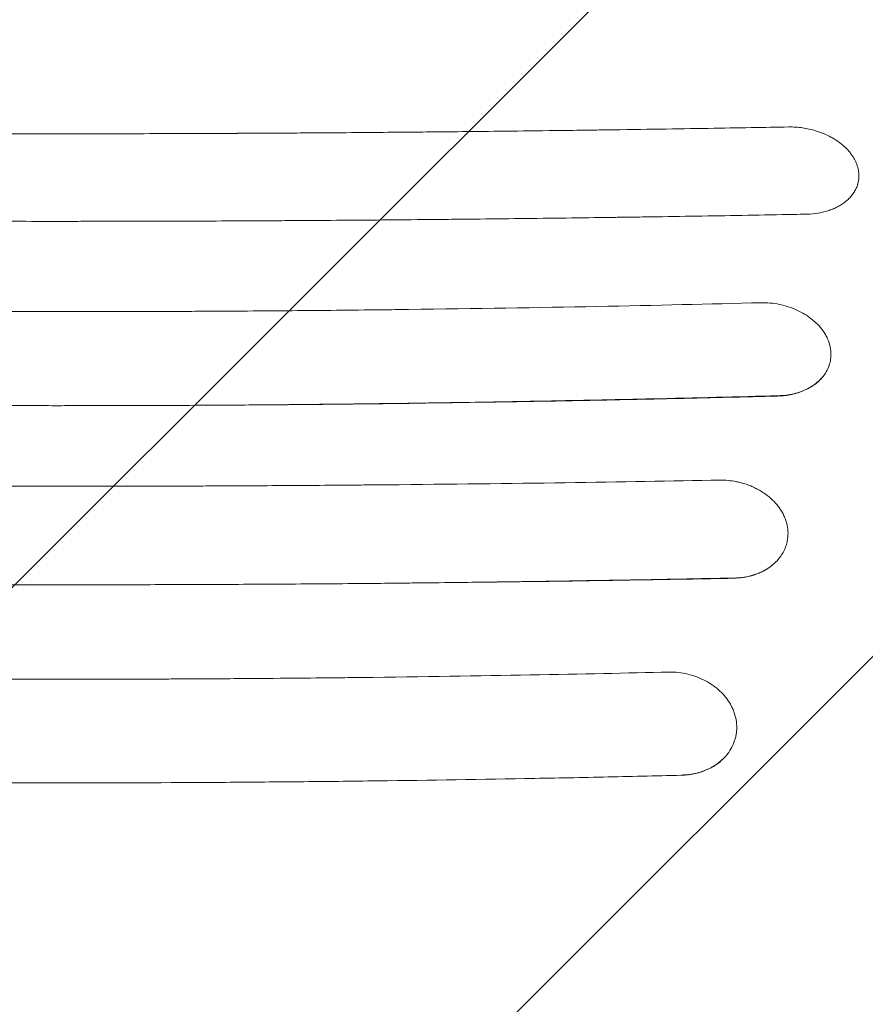
# Model space of a CAD drawing. Units: millimetres. Extents: x -2947 to 2947, y -3576 to 2553.
# Drawn here: x 1064 to 1472, y -39 to 437 of the extents above; entities that cross this region are included whole.
import ezdxf

# ---------------------------------------------------------------- set-up
doc = ezdxf.new("R2010")
doc.units = ezdxf.units.MM
doc.header["$LTSCALE"] = 20
doc.linetypes.add('HIDDEN', pattern=[9.525, 6.35, -3.175])
for name, color, linetype in [('2d', 230, 'Continuous'), ('EN-Free_Space', 10, 'HIDDEN'), ('EN-Free_Space_Hatch', 10, 'HIDDEN')]:
    doc.layers.add(name, color=color, linetype=linetype)

msp = doc.modelspace()

# ---------------------------------------------------------------- hatches: boundary and pattern name
at = {"layer": 'EN-Free_Space_Hatch'}
h = msp.add_hatch(dxfattribs=at)
h.set_pattern_fill('ANSI31', color=256, scale=100)
h.paths.add_polyline_path([(80, -2075.59, 1), (2080, -2075.59), (2080, -364, 1), (80, -364)])

# ---------------------------------------------------------------- linework, layer by layer
at = {"layer": '2d', "lineweight": 0}
for points, knots in [([(724.59, 384.9), (736.8, 384.67), (750.25, 384.44), (772.29, 384.07), (779.95, 383.95), (791.92, 383.77), (795.99, 383.71), (802.21, 383.62), (805.35, 383.57), (809.06, 383.52), (810.93, 383.5), (811.87, 383.48), (812.34, 383.48), (812.58, 383.47), (812.69, 383.47), (812.75, 383.47), (812.78, 383.47), (812.79, 383.47), (812.8, 383.47), (812.81, 383.47), (818.44, 383.39), (824.95, 383.31), (836.03, 383.16), (839.94, 383.11), (846.14, 383.04), (848.26, 383.01), (851.52, 382.98), (853.17, 382.96), (855.14, 382.93), (856.13, 382.92), (856.63, 382.92), (856.87, 382.91), (857, 382.91), (857.05, 382.91), (857.09, 382.91), (857.1, 382.91), (867.07, 382.8), (875.75, 382.7), (886.86, 382.59), (890.24, 382.56), (894.84, 382.51), (896.3, 382.5), (898.36, 382.48), (899.36, 382.47), (900.48, 382.46), (901.02, 382.45), (901.29, 382.45), (901.43, 382.45), (901.49, 382.45), (901.53, 382.45), (901.54, 382.45), (901.55, 382.45), (901.55, 382.45), (914.93, 382.33), (929.05, 382.21), (951.36, 382.05), (958.98, 382), (970.69, 381.93), (974.65, 381.91), (980.64, 381.87), (983.66, 381.86), (987.21, 381.84), (988.99, 381.83), (989.88, 381.83), (990.33, 381.83), (990.55, 381.82), (990.66, 381.82), (990.72, 381.82), (990.75, 381.82), (990.76, 381.82), (990.77, 381.82), (990.77, 381.82), (990.77, 381.82), (992.31, 381.82), (995.32, 381.8), (1004.3, 381.76), (1010.27, 381.74), (1025.17, 381.69), (1034.1, 381.66), (1049.71, 381.63), (1055.28, 381.62), (1064.19, 381.61), (1067.25, 381.61), (1071.98, 381.61), (1074.38, 381.61), (1077.24, 381.61), (1078.69, 381.61), (1079.42, 381.61), (1079.78, 381.61), (1079.96, 381.61), (1080.05, 381.61), (1080.1, 381.61), (1080.12, 381.61), (1080.13, 381.61), (1080.14, 381.61), (1080.14, 381.61), (1094.54, 381.61), (1109.19, 381.62), (1131.54, 381.67), (1139.06, 381.7), (1150.42, 381.74), (1156.13, 381.76), (1162.82, 381.79), (1166.18, 381.8), (1167.86, 381.81), (1168.71, 381.81), (1169.13, 381.82), (1169.34, 381.82), (1169.44, 381.82), (1169.5, 381.82), (1169.52, 381.82), (1169.53, 381.82), (1169.54, 381.82), (1169.54, 381.82), (1180.39, 381.87), (1190.38, 381.93), (1208.65, 382.04), (1216.92, 382.1), (1231.77, 382.22), (1238.35, 382.27), (1246.92, 382.35), (1249.57, 382.37), (1253.22, 382.4), (1254.39, 382.41), (1256.05, 382.43), (1256.86, 382.44), (1257.78, 382.45), (1258.23, 382.45), (1258.45, 382.45), (1258.56, 382.45), (1258.61, 382.45), (1258.64, 382.45), (1258.65, 382.45), (1258.66, 382.45), (1268.68, 382.55), (1281.07, 382.67), (1303.23, 382.92), (1311.21, 383.02), (1324.08, 383.18), (1328.51, 383.23), (1335.39, 383.32), (1337.72, 383.35), (1341.27, 383.4), (1343.05, 383.43), (1345.16, 383.46), (1346.23, 383.47), (1346.76, 383.48), (1347.02, 383.48), (1347.16, 383.48), (1347.22, 383.48), (1347.25, 383.48), (1347.27, 383.48), (1365.43, 383.74), (1381.84, 383.99), (1411.21, 384.47), (1424.17, 384.7), (1435.41, 384.91)], [0, 0, 0, 0, 0.0625, 0.0625, 0.09375, 0.09375, 0.109375, 0.109375, 0.117188, 0.121094, 0.123047, 0.124023, 0.124512, 0.124756, 0.124878, 0.124939, 0.124969, 0.124985, 0.124985, 0.125, 0.125, 0.15625, 0.15625, 0.171875, 0.171875, 0.179688, 0.179688, 0.183594, 0.185547, 0.186523, 0.187012, 0.187256, 0.187378, 0.187439, 0.187439, 0.1875, 0.1875, 0.21875, 0.21875, 0.234375, 0.234375, 0.242188, 0.242188, 0.246094, 0.248047, 0.249023, 0.249512, 0.249756, 0.249878, 0.249939, 0.249969, 0.249969, 0.25, 0.25, 0.3125, 0.3125, 0.34375, 0.34375, 0.359375, 0.359375, 0.367188, 0.371094, 0.373047, 0.374023, 0.374512, 0.374756, 0.374878, 0.374939, 0.374969, 0.374985, 0.374992, 0.374992, 0.375, 0.375, 0.40625, 0.40625, 0.4375, 0.4375, 0.46875, 0.46875, 0.484375, 0.484375, 0.492188, 0.492188, 0.496094, 0.498047, 0.499023, 0.499512, 0.499756, 0.499878, 0.499939, 0.499969, 0.499985, 0.499992, 0.499992, 0.5, 0.5, 0.5625, 0.5625, 0.59375, 0.59375, 0.609375, 0.617188, 0.621094, 0.623047, 0.624023, 0.624512, 0.624756, 0.624878, 0.624939, 0.624969, 0.624985, 0.624985, 0.625, 0.625, 0.65625, 0.65625, 0.6875, 0.6875, 0.71875, 0.71875, 0.734375, 0.734375, 0.742188, 0.742188, 0.746094, 0.748047, 0.749023, 0.749512, 0.749756, 0.749878, 0.749939, 0.749939, 0.75, 0.75, 0.8125, 0.8125, 0.84375, 0.84375, 0.859375, 0.859375, 0.867188, 0.867188, 0.871094, 0.873047, 0.874023, 0.874512, 0.874756, 0.874878, 0.874939, 0.874939, 0.875, 0.875, 0.9375, 0.9375, 1, 1, 1, 1]), ([(1435.41, 384.91), (1437.69, 384.95), (1439.95, 384.79), (1444.31, 384.16), (1446.42, 383.68), (1448.4, 383.08)], [0, 0, 0, 0, 0.5, 0.5, 1, 1, 1, 1]), ([(1448.4, 383.08), (1449.72, 382.68), (1451.01, 382.23), (1453.51, 381.19), (1454.71, 380.61), (1456.44, 379.67), (1457.29, 379.18), (1458.1, 378.67), (1458.63, 378.32), (1458.9, 378.14), (1459.67, 377.6), (1460.42, 377.04), (1461.14, 376.46), (1461.6, 376.07), (1461.83, 375.87), (1462.51, 375.27), (1463.16, 374.65), (1463.87, 373.9), (1464.16, 373.57), (1464.35, 373.36), (1464.45, 373.25), (1464.92, 372.7), (1465.45, 372.04), (1465.93, 371.36), (1466.24, 370.91), (1466.39, 370.68), (1466.83, 369.98), (1467.23, 369.28), (1467.59, 368.57), (1467.81, 368.1), (1467.92, 367.86), (1468.43, 366.65), (1468.74, 365.68), (1468.96, 364.69)], [0, 0, 0, 0, 0.125, 0.125, 0.25, 0.25, 0.3125, 0.34375, 0.34375, 0.375, 0.375, 0.4375, 0.46875, 0.46875, 0.5, 0.5, 0.5625, 0.59375, 0.609375, 0.609375, 0.625, 0.625, 0.6875, 0.71875, 0.71875, 0.75, 0.75, 0.8125, 0.84375, 0.84375, 0.875, 0.875, 1, 1, 1, 1]), ([(1468.97, 364.69), (1469.27, 363.35), (1469.39, 362.01), (1469.3, 360.02), (1469.23, 359.36), (1469.05, 358.39), (1468.95, 357.9), (1468.82, 357.42), (1468.72, 357.1), (1468.67, 356.94), (1468.42, 356.15), (1468.17, 355.54), (1467.73, 354.63), (1467.5, 354.18), (1467.24, 353.74), (1467.06, 353.45), (1466.97, 353.3), (1466.5, 352.57), (1466.08, 352.01), (1465.39, 351.2), (1465.16, 350.93), (1464.66, 350.4), (1464.4, 350.14), (1463.6, 349.39), (1463.03, 348.9), (1462.13, 348.22), (1461.82, 347.99), (1461.18, 347.56), (1460.85, 347.35), (1459.84, 346.73), (1459.14, 346.34), (1457.68, 345.62), (1456.92, 345.29), (1455.34, 344.68), (1454.53, 344.41), (1453.28, 344.04), (1452.86, 343.92), (1452.01, 343.71), (1451.58, 343.61), (1449.39, 343.14), (1447.58, 342.9), (1445.71, 342.79)], [0, 0, 0, 0, 0.125, 0.125, 0.1875, 0.1875, 0.21875, 0.234375, 0.234375, 0.25, 0.25, 0.3125, 0.3125, 0.34375, 0.359375, 0.359375, 0.375, 0.375, 0.4375, 0.4375, 0.46875, 0.46875, 0.5, 0.5, 0.5625, 0.5625, 0.59375, 0.59375, 0.625, 0.625, 0.6875, 0.6875, 0.75, 0.75, 0.8125, 0.8125, 0.84375, 0.84375, 0.875, 0.875, 1, 1, 1, 1]), ([(1437.8, 342.61), (1423.01, 342.33), (1408.29, 342.08), (1386.32, 341.72), (1379.01, 341.61), (1368.07, 341.44), (1362.61, 341.36), (1356.25, 341.27), (1353.08, 341.23), (1351.49, 341.2), (1350.7, 341.19), (1350.36, 341.19), (1350.13, 341.19), (1350.02, 341.18), (1335.18, 340.98), (1320.45, 340.79), (1298.36, 340.53), (1287.31, 340.4), (1274.42, 340.27), (1267.97, 340.21), (1264.75, 340.17), (1263.14, 340.16), (1262.34, 340.15), (1261.99, 340.15), (1261.76, 340.15), (1261.65, 340.15), (1246.64, 340), (1231.79, 339.88), (1209.58, 339.72), (1198.5, 339.64), (1185.6, 339.57), (1179.16, 339.54), (1175.94, 339.52), (1174.56, 339.51), (1173.64, 339.51), (1173.18, 339.51), (1157.97, 339.43), (1143.17, 339.38), (1120.93, 339.32), (1109.79, 339.3), (1096.78, 339.29), (1091.2, 339.28), (1087.48, 339.28), (1085.61, 339.28), (1068.87, 339.28), (1054.01, 339.29), (1031.76, 339.34), (1020.64, 339.37), (1007.7, 339.42), (1001.23, 339.44), (998, 339.46), (996.38, 339.46), (995.69, 339.47), (995.23, 339.47), (994.99, 339.47), (980.08, 339.54), (965.34, 339.62), (943.14, 339.77), (932.02, 339.85), (919.01, 339.96), (912.49, 340.02), (909.24, 340.05), (907.61, 340.06), (906.79, 340.07), (906.38, 340.07), (906.21, 340.07), (906.09, 340.08), (906.03, 340.08), (847.91, 340.61), (789.08, 341.4), (729.79, 342.46)], [0, 0, 0, 0, 0.0625, 0.0625, 0.09375, 0.09375, 0.109375, 0.117188, 0.121094, 0.123047, 0.124023, 0.124512, 0.124512, 0.125, 0.125, 0.1875, 0.1875, 0.21875, 0.234375, 0.242187, 0.246094, 0.248047, 0.249023, 0.249512, 0.249512, 0.25, 0.25, 0.3125, 0.3125, 0.34375, 0.359375, 0.367187, 0.371094, 0.373047, 0.373047, 0.375, 0.375, 0.4375, 0.4375, 0.46875, 0.484375, 0.492187, 0.492187, 0.5, 0.5, 0.5625, 0.5625, 0.59375, 0.609375, 0.617187, 0.621094, 0.623047, 0.624023, 0.624023, 0.625, 0.625, 0.6875, 0.6875, 0.71875, 0.734375, 0.742187, 0.746094, 0.748047, 0.749023, 0.749512, 0.749756, 0.749756, 0.75, 0.75, 1, 1, 1, 1]), ([(737.98, 299.95), (750.3, 299.63), (763.53, 299.31), (784.77, 298.84), (792.08, 298.68), (803.39, 298.44), (807.21, 298.37), (813.04, 298.25), (815.98, 298.19), (819.44, 298.13), (821.18, 298.09), (822.05, 298.08), (822.49, 298.07), (822.71, 298.06), (822.81, 298.06), (822.87, 298.06), (822.9, 298.06), (822.91, 298.06), (822.92, 298.06), (822.92, 298.06), (822.92, 298.06), (825.09, 298.02), (828.49, 297.95), (837.77, 297.79), (843.65, 297.68), (857.88, 297.44), (866.24, 297.31), (880.63, 297.09), (885.73, 297.02), (893.86, 296.9), (896.64, 296.87), (900.94, 296.81), (903.11, 296.78), (905.7, 296.75), (907.01, 296.73), (907.67, 296.72), (908, 296.72), (908.16, 296.72), (908.24, 296.72), (908.28, 296.72), (908.3, 296.72), (908.31, 296.72), (908.32, 296.72), (908.32, 296.72), (938.23, 296.34), (967.49, 296.07), (1010.43, 295.8), (1024.59, 295.74), (1045.58, 295.67), (1052.54, 295.65), (1062.92, 295.64), (1068.09, 295.63), (1074.1, 295.63), (1077.1, 295.62), (1078.6, 295.62), (1079.35, 295.62), (1079.72, 295.62), (1079.91, 295.62), (1079.99, 295.62), (1080.04, 295.62), (1080.07, 295.62), (1092.98, 295.62), (1106.59, 295.64), (1128.08, 295.7), (1135.42, 295.73), (1146.71, 295.78), (1150.51, 295.79), (1156.29, 295.82), (1159.2, 295.84), (1162.62, 295.86), (1164.34, 295.87), (1165.2, 295.88), (1165.63, 295.88), (1165.84, 295.88), (1165.95, 295.88), (1166, 295.88), (1166.03, 295.88), (1166.04, 295.88), (1180.35, 295.97), (1201.8, 296.13), (1226.82, 296.39), (1239.32, 296.53), (1245.58, 296.6), (1248.71, 296.64), (1250.27, 296.66), (1251.05, 296.67), (1251.44, 296.67), (1251.64, 296.68), (1251.74, 296.68), (1251.78, 296.68), (1251.81, 296.68), (1251.82, 296.68), (1284.14, 297.08), (1314.48, 297.58), (1371.21, 298.7), (1397.6, 299.31), (1422.02, 299.94)], [0, 0, 0, 0, 0.0625, 0.0625, 0.09375, 0.09375, 0.109375, 0.109375, 0.117187, 0.121094, 0.123047, 0.124023, 0.124512, 0.124756, 0.124878, 0.124939, 0.124969, 0.124985, 0.124992, 0.124992, 0.125, 0.125, 0.15625, 0.15625, 0.1875, 0.1875, 0.21875, 0.21875, 0.234375, 0.234375, 0.242187, 0.242187, 0.246094, 0.248047, 0.249023, 0.249512, 0.249756, 0.249878, 0.249939, 0.249969, 0.249985, 0.249992, 0.249992, 0.25, 0.25, 0.375, 0.375, 0.4375, 0.4375, 0.46875, 0.46875, 0.484375, 0.492187, 0.496094, 0.498047, 0.499023, 0.499512, 0.499756, 0.499878, 0.499878, 0.5, 0.5, 0.5625, 0.5625, 0.59375, 0.59375, 0.609375, 0.609375, 0.617187, 0.621094, 0.623047, 0.624023, 0.624512, 0.624756, 0.624878, 0.624939, 0.624939, 0.625, 0.625, 0.6875, 0.71875, 0.734375, 0.742187, 0.746094, 0.748047, 0.749023, 0.749512, 0.749756, 0.749878, 0.749939, 0.749939, 0.75, 0.75, 0.875, 0.875, 1, 1, 1, 1]), ([(1422.02, 299.94), (1424.99, 300.01), (1428, 299.73), (1433.87, 298.52), (1436.71, 297.59), (1441.98, 295.2), (1444.4, 293.73), (1448.64, 290.38), (1450.45, 288.51), (1451.9, 286.52)], [0, 0, 0, 0, 0.25, 0.25, 0.5, 0.5, 0.75, 0.75, 1, 1, 1, 1]), ([(1451.9, 286.52), (1452.36, 285.88), (1452.78, 285.23), (1453.35, 284.24), (1453.53, 283.91), (1453.87, 283.24), (1454.04, 282.9), (1454.8, 281.2), (1455.24, 279.81), (1455.52, 278.41)], [0, 0, 0, 0, 0.25, 0.25, 0.375, 0.375, 0.5, 0.5, 1, 1, 1, 1]), ([(1455.52, 278.39), (1455.74, 277.3), (1455.85, 276.22), (1455.87, 274.05), (1455.77, 272.97), (1455.38, 270.85), (1455.08, 269.82), (1454.28, 267.79), (1453.78, 266.82), (1453.18, 265.87)], [0, 0, 0, 0, 0.25, 0.25, 0.5, 0.5, 0.75, 0.75, 1, 1, 1, 1]), ([(1453.18, 265.87), (1452.92, 265.47), (1452.64, 265.07), (1452.05, 264.29), (1451.74, 263.91), (1450.75, 262.79), (1450.03, 262.09), (1448.48, 260.77), (1447.64, 260.15), (1446.3, 259.29), (1445.83, 259.01), (1444.88, 258.47), (1444.39, 258.22), (1441.9, 257.02), (1439.75, 256.28), (1436.87, 255.61), (1436.28, 255.49), (1435.1, 255.28), (1434.5, 255.19), (1432.7, 254.97), (1431.48, 254.88), (1430.24, 254.84)], [0.01737981, 0.01737981, 0.01737981, 0.01737981, 0.01924338, 0.01924338, 0.02110695, 0.02110695, 0.02483408, 0.02483408, 0.02856121, 0.02856121, 0.03042478, 0.03042478, 0.03228835, 0.03228835, 0.03974262, 0.03974262, 0.04160619, 0.04160619, 0.04346975, 0.04346975, 0.04719689, 0.04719689, 0.04719689, 0.04719689]), ([(1453.18, 265.87), (1452.25, 264.44), (1451.07, 263.06), (1448.19, 260.51), (1446.48, 259.35), (1442.58, 257.38), (1440.38, 256.56), (1435.59, 255.4), (1432.99, 255.05), (1430.27, 254.99)], [0, 0, 0, 0, 0.25, 0.25, 0.5, 0.5, 0.75, 0.75, 1, 1, 1, 1]), ([(1430.27, 254.99), (1411.15, 254.48), (1390.56, 253.96), (1357.46, 253.21), (1346.06, 252.97), (1328.41, 252.62), (1322.43, 252.5), (1313.33, 252.33), (1308.74, 252.25), (1303.33, 252.15), (1300.61, 252.1), (1299.25, 252.08), (1298.56, 252.07), (1298.22, 252.06), (1298.05, 252.06), (1297.97, 252.06), (1297.92, 252.06), (1297.9, 252.06), (1297.89, 252.06), (1297.89, 252.06), (1297.88, 252.06), (1294.22, 251.99), (1288.69, 251.9), (1273.91, 251.66), (1264.66, 251.52), (1242.42, 251.21), (1229.43, 251.05), (1199.73, 250.73), (1183.02, 250.57), (1164.44, 250.44)], [0, 0, 0, 0, 0.25, 0.25, 0.375, 0.375, 0.4375, 0.4375, 0.46875, 0.484375, 0.492188, 0.496094, 0.498047, 0.499023, 0.499512, 0.499756, 0.499878, 0.499939, 0.499969, 0.499969, 0.5, 0.5, 0.625, 0.625, 0.75, 0.75, 0.875, 0.875, 1, 1, 1, 1]), ([(1430.24, 254.84), (1419.27, 254.55), (1408.28, 254.28), (1386.27, 253.75), (1364.23, 253.25), (1342.14, 252.8), (1320.01, 252.38), (1308.94, 252.18), (1275.69, 251.63), (1253.48, 251.31), (1220.12, 250.92), (1208.99, 250.81), (1186.72, 250.6), (1175.58, 250.52), (1164.44, 250.44)], [0.0303427, 0.0303427, 0.0303427, 0.0303427, 0.0638116, 0.0638116, 0.0972804, 0.1307493, 0.1307493, 0.1642182, 0.1642182, 0.231156, 0.231156, 0.2646249, 0.2646249, 0.2980938, 0.2980938, 0.2980938, 0.2980938]), ([(1164.44, 250.44), (1148.03, 250.34), (1131.58, 250.27), (1106.86, 250.21), (1094.49, 250.19), (1080.04, 250.18), (1072.81, 250.19), (1069.19, 250.19), (1067.64, 250.19), (1066.61, 250.19), (1066.09, 250.19), (1032.61, 250.23), (999.67, 250.38), (966.79, 250.65)], [0, 0, 0, 0, 0.25, 0.25, 0.375, 0.4375, 0.46875, 0.484375, 0.492187, 0.492187, 0.5, 0.5, 1, 1, 1, 1]), ([(757.83, 214.19), (769.42, 213.97), (781.89, 213.75), (801.93, 213.43), (808.83, 213.32), (819.51, 213.16), (823.12, 213.1), (828.63, 213.02), (831.4, 212.98), (834.67, 212.94), (836.32, 212.91), (837.14, 212.9), (837.56, 212.9), (837.76, 212.89), (837.87, 212.89), (837.92, 212.89), (837.94, 212.89), (837.96, 212.89), (837.96, 212.89), (837.97, 212.89), (837.97, 212.89), (839.61, 212.87), (842.51, 212.83), (850.85, 212.72), (856.29, 212.65), (869.7, 212.48), (877.67, 212.39), (891.53, 212.23), (896.47, 212.18), (904.35, 212.1), (907.05, 212.08), (911.23, 212.04), (913.35, 212.01), (915.87, 211.99), (917.15, 211.98), (917.79, 211.97), (918.11, 211.97), (918.27, 211.97), (918.35, 211.97), (918.39, 211.97), (918.41, 211.97), (918.42, 211.97), (918.42, 211.97), (918.43, 211.97), (946.54, 211.71), (974.06, 211.52), (1014.46, 211.34), (1027.78, 211.29), (1047.54, 211.25), (1054.09, 211.24), (1063.86, 211.23), (1068.74, 211.22), (1074.4, 211.22), (1077.22, 211.22), (1078.63, 211.22), (1079.34, 211.22), (1079.69, 211.22), (1079.86, 211.22), (1079.94, 211.22), (1079.99, 211.22), (1080.02, 211.22), (1091.92, 211.22), (1104.6, 211.23), (1124.81, 211.27), (1131.75, 211.29), (1142.45, 211.32), (1146.06, 211.33), (1151.56, 211.35), (1154.33, 211.36), (1157.59, 211.38), (1159.23, 211.38), (1160.05, 211.39), (1160.46, 211.39), (1160.67, 211.39), (1160.77, 211.39), (1160.82, 211.39), (1160.85, 211.39), (1160.86, 211.39), (1174.34, 211.45), (1194.53, 211.57), (1218.08, 211.74), (1229.86, 211.84), (1235.75, 211.89), (1238.69, 211.91), (1240.16, 211.93), (1240.9, 211.93), (1241.27, 211.94), (1241.45, 211.94), (1241.54, 211.94), (1241.58, 211.94), (1241.61, 211.94), (1241.62, 211.94), (1272.09, 212.22), (1300.69, 212.56), (1354.2, 213.33), (1379.11, 213.75), (1402.16, 214.18)], [0, 0, 0, 0, 0.0625, 0.0625, 0.09375, 0.09375, 0.109375, 0.109375, 0.117188, 0.121094, 0.123047, 0.124023, 0.124512, 0.124756, 0.124878, 0.124939, 0.124969, 0.124985, 0.124992, 0.124992, 0.125, 0.125, 0.15625, 0.15625, 0.1875, 0.1875, 0.21875, 0.21875, 0.234375, 0.234375, 0.242188, 0.242188, 0.246094, 0.248047, 0.249023, 0.249512, 0.249756, 0.249878, 0.249939, 0.249969, 0.249985, 0.249992, 0.249992, 0.25, 0.25, 0.375, 0.375, 0.4375, 0.4375, 0.46875, 0.46875, 0.484375, 0.492188, 0.496094, 0.498047, 0.499023, 0.499512, 0.499756, 0.499878, 0.499878, 0.5, 0.5, 0.5625, 0.5625, 0.59375, 0.59375, 0.609375, 0.609375, 0.617188, 0.621094, 0.623047, 0.624023, 0.624512, 0.624756, 0.624878, 0.624939, 0.624939, 0.625, 0.625, 0.6875, 0.71875, 0.734375, 0.742188, 0.746094, 0.748047, 0.749023, 0.749512, 0.749756, 0.749878, 0.749939, 0.749939, 0.75, 0.75, 0.875, 0.875, 1, 1, 1, 1]), ([(1410.21, 213.44), (1411, 213.28), (1411.78, 213.1), (1413.33, 212.68), (1414.09, 212.45), (1415.61, 211.94), (1416.73, 211.52), (1418, 210.97), (1418.54, 210.73), (1418.89, 210.56), (1419.07, 210.47), (1419.95, 210.04), (1420.98, 209.5), (1421.97, 208.9), (1422.62, 208.5), (1422.94, 208.29), (1423.9, 207.66), (1424.82, 206.99), (1425.69, 206.29), (1426.27, 205.81), (1426.55, 205.57), (1427.92, 204.33), (1428.93, 203.29), (1430.28, 201.64), (1430.7, 201.08), (1431.5, 199.93), (1431.87, 199.35), (1432.55, 198.16), (1432.86, 197.56), (1433.43, 196.34), (1433.68, 195.72), (1434.35, 193.86), (1434.68, 192.6), (1434.87, 191.33)], [0, 0, 0, 0, 0.0625, 0.0625, 0.125, 0.125, 0.1875, 0.21875, 0.234375, 0.234375, 0.25, 0.25, 0.3125, 0.34375, 0.34375, 0.375, 0.375, 0.4375, 0.46875, 0.46875, 0.5, 0.5, 0.625, 0.625, 0.6875, 0.6875, 0.75, 0.75, 0.8125, 0.8125, 0.875, 0.875, 1, 1, 1, 1]), ([(1434.87, 191.33), (1434.95, 190.86), (1435, 190.4), (1435.08, 189.47), (1435.1, 189.01), (1435.11, 188.08), (1435.1, 187.62), (1435.04, 186.71), (1434.99, 186.25), (1434.67, 183.97), (1434.16, 182.21), (1432.98, 179.66), (1432.52, 178.84), (1431.49, 177.26), (1430.92, 176.49), (1429.01, 174.28), (1427.52, 172.97), (1425.83, 171.8)], [0, 0, 0, 0, 0.0625, 0.0625, 0.125, 0.125, 0.1875, 0.1875, 0.25, 0.25, 0.5, 0.5, 0.625, 0.625, 0.75, 0.75, 1, 1, 1, 1]), ([(1425.83, 171.8), (1425.25, 171.41), (1424.65, 171.04), (1423.4, 170.34), (1422.76, 170.01), (1420.79, 169.1), (1419.41, 168.58), (1417.26, 167.94), (1416.53, 167.75), (1415.03, 167.42), (1414.27, 167.28), (1411.97, 166.93), (1410.41, 166.8), (1408.83, 166.77)], [0.02813972, 0.02813972, 0.02813972, 0.02813972, 0.03051754, 0.03051754, 0.03289536, 0.03289536, 0.037651, 0.037651, 0.04002882, 0.04002882, 0.04240664, 0.04240664, 0.04716228, 0.04716228, 0.04716228, 0.04716228]), ([(1425.83, 171.8), (1424.81, 171.12), (1423.69, 170.48), (1421.24, 169.32), (1419.91, 168.8), (1417.06, 167.92), (1415.53, 167.56), (1412.31, 167.05), (1410.61, 166.9), (1408.85, 166.87)], [0, 0, 0, 0, 0.25, 0.25, 0.5, 0.5, 0.75, 0.75, 1, 1, 1, 1]), ([(1408.85, 166.87), (1397.33, 166.64), (1384.97, 166.4), (1358.56, 165.93), (1344.5, 165.7), (1314.7, 165.24), (1298.95, 165.01), (1265.76, 164.6), (1248.32, 164.4), (1230.03, 164.23)], [0, 0, 0, 0, 0.25, 0.25, 0.5, 0.5, 0.75, 0.75, 1, 1, 1, 1]), ([(1408.83, 166.77), (1394.01, 166.48), (1379.16, 166.21), (1349.44, 165.72), (1334.55, 165.48), (1304.75, 165.06), (1289.82, 164.87), (1259.94, 164.52), (1244.99, 164.36), (1230.03, 164.23)], [0.0303016, 0.0303016, 0.0303016, 0.0303016, 0.0753203, 0.0753203, 0.1203391, 0.1203391, 0.1653578, 0.1653578, 0.2103765, 0.2103765, 0.2103765, 0.2103765]), ([(1230.03, 164.23), (1216.58, 164.11), (1203.14, 164.01), (1176.32, 163.85), (1162.94, 163.78), (1136.21, 163.68), (1122.82, 163.64), (1102.7, 163.61), (1092.63, 163.6), (1080.86, 163.59), (1074.97, 163.59), (1072.45, 163.59), (1070.77, 163.6), (1069.93, 163.6), (1055.65, 163.61), (1042.22, 163.63), (1022.09, 163.69), (1012.04, 163.72), (1000.31, 163.77), (994.45, 163.8), (991.53, 163.81), (990.27, 163.82), (989.43, 163.83), (989.01, 163.83), (961.95, 163.97), (935.14, 164.17), (908.19, 164.43)], [0, 0, 0, 0, 0.125, 0.125, 0.25, 0.25, 0.375, 0.375, 0.4375, 0.46875, 0.484375, 0.492188, 0.492188, 0.5, 0.5, 0.625, 0.625, 0.6875, 0.71875, 0.734375, 0.742188, 0.746094, 0.746094, 0.75, 0.75, 1, 1, 1, 1]), ([(782.4, 121.41), (793.11, 121.15), (804.63, 120.89), (823.15, 120.51), (829.53, 120.38), (839.4, 120.19), (842.75, 120.13), (847.84, 120.03), (850.4, 119.98), (853.43, 119.93), (854.95, 119.9), (855.71, 119.89), (856.09, 119.88), (856.29, 119.88), (856.38, 119.88), (856.43, 119.88), (856.45, 119.88), (856.46, 119.88), (856.47, 119.88), (856.47, 119.88), (856.48, 119.88), (857.26, 119.86), (859.39, 119.82), (866.36, 119.71), (871.2, 119.62), (883.59, 119.43), (891.13, 119.31), (904.48, 119.12), (909.27, 119.06), (916.96, 118.96), (919.61, 118.93), (923.71, 118.88), (925.79, 118.85), (928.27, 118.82), (929.53, 118.81), (930.16, 118.8), (930.47, 118.79), (930.63, 118.79), (930.71, 118.79), (930.75, 118.79), (930.77, 118.79), (930.78, 118.79), (930.79, 118.79), (930.79, 118.79), (956.98, 118.49), (982.5, 118.27), (1019.81, 118.06), (1032.07, 118.01), (1050.23, 117.97), (1056.24, 117.95), (1065.2, 117.94), (1069.66, 117.94), (1074.84, 117.94), (1077.42, 117.94), (1078.71, 117.94), (1079.35, 117.94), (1079.68, 117.94), (1079.81, 117.94), (1079.91, 117.94), (1079.95, 117.94), (1091.33, 117.94), (1103.21, 117.95), (1121.88, 118), (1128.25, 118.03), (1138, 118.07), (1142.93, 118.09), (1148.77, 118.12), (1151.72, 118.14), (1153.2, 118.15), (1153.94, 118.15), (1154.31, 118.15), (1154.49, 118.15), (1154.58, 118.15), (1154.63, 118.15), (1154.65, 118.15), (1154.67, 118.15), (1154.67, 118.15), (1154.67, 118.15), (1154.67, 118.15), (1166.72, 118.22), (1177.31, 118.3), (1195.57, 118.45), (1203.25, 118.52), (1215.67, 118.65), (1220.43, 118.7), (1225.38, 118.76), (1226.66, 118.77), (1228.04, 118.79), (1228.41, 118.79), (1228.83, 118.8), (1229, 118.8), (1229.14, 118.8), (1229.2, 118.8), (1229.22, 118.8), (1229.23, 118.8), (1229.24, 118.8), (1229.24, 118.8), (1229.24, 118.8), (1229.24, 118.8), (1229.25, 118.8), (1229.25, 118.8), (1229.24, 118.8), (1258.77, 119.14), (1285.9, 119.56), (1335.35, 120.46), (1357.67, 120.94), (1377.6, 121.41)], [0, 0, 0, 0, 0.0625, 0.0625, 0.09375, 0.09375, 0.109375, 0.109375, 0.117188, 0.121094, 0.123047, 0.124023, 0.124512, 0.124756, 0.124878, 0.124939, 0.124969, 0.124985, 0.124992, 0.124992, 0.125, 0.125, 0.15625, 0.15625, 0.1875, 0.1875, 0.21875, 0.21875, 0.234375, 0.234375, 0.242188, 0.242188, 0.246094, 0.248047, 0.249023, 0.249512, 0.249756, 0.249878, 0.249939, 0.249969, 0.249985, 0.249992, 0.249992, 0.25, 0.25, 0.375, 0.375, 0.4375, 0.4375, 0.46875, 0.46875, 0.484375, 0.492188, 0.496094, 0.498047, 0.499023, 0.499512, 0.499756, 0.499756, 0.5, 0.5, 0.5625, 0.5625, 0.59375, 0.59375, 0.609375, 0.617188, 0.621094, 0.623047, 0.624023, 0.624512, 0.624756, 0.624878, 0.624939, 0.624969, 0.624985, 0.624992, 0.624992, 0.625, 0.625, 0.65625, 0.65625, 0.6875, 0.6875, 0.71875, 0.71875, 0.734375, 0.734375, 0.742188, 0.742188, 0.746094, 0.748047, 0.749023, 0.749512, 0.749756, 0.749878, 0.749939, 0.749969, 0.749985, 0.749992, 0.749992, 0.75, 0.75, 0.875, 0.875, 1, 1, 1, 1]), ([(1377.6, 121.41), (1380.67, 121.47), (1383.77, 121.13), (1389.73, 119.7), (1392.59, 118.61), (1397.83, 115.82), (1400.21, 114.12), (1404.28, 110.27), (1405.98, 108.12), (1407.28, 105.86)], [0, 0, 0, 0, 0.25, 0.25, 0.5, 0.5, 0.75, 0.75, 1, 1, 1, 1]), ([(1407.28, 105.86), (1407.66, 105.18), (1408.01, 104.5), (1408.63, 103.12), (1408.91, 102.42), (1409.64, 100.29), (1409.98, 98.85), (1410.17, 97.39)], [0, 0, 0, 0, 0.25, 0.25, 0.5, 0.5, 1, 1, 1, 1]), ([(1410.17, 97.38), (1410.34, 96.08), (1410.38, 94.79), (1410.28, 92.84), (1410.18, 91.88), (1410.01, 90.92), (1409.88, 90.29), (1409.81, 89.97), (1409.58, 89.04), (1409.39, 88.42), (1408.97, 87.2), (1408.73, 86.6), (1407.91, 84.83), (1407.26, 83.69), (1406.5, 82.6)], [0, 0, 0, 0, 0.25, 0.25, 0.375, 0.4375, 0.4375, 0.5, 0.5, 0.625, 0.625, 0.75, 0.75, 1, 1, 1, 1]), ([(1406.5, 82.6), (1406.2, 82.19), (1405.89, 81.78), (1405.24, 80.99), (1404.9, 80.6), (1403.85, 79.48), (1403.09, 78.77), (1401.48, 77.43), (1400.62, 76.81), (1399.25, 75.93), (1398.78, 75.65), (1397.82, 75.12), (1397.34, 74.87), (1394.86, 73.67), (1392.75, 72.93), (1389.38, 72.13), (1388.23, 71.93), (1385.92, 71.64), (1384.74, 71.55), (1383.55, 71.52)], [0.01873523, 0.01873523, 0.01873523, 0.01873523, 0.0205112, 0.0205112, 0.02228718, 0.02228718, 0.02583913, 0.02583913, 0.02939108, 0.02939108, 0.03116705, 0.03116705, 0.03294303, 0.03294303, 0.04004693, 0.04004693, 0.04359888, 0.04359888, 0.04715083, 0.04715083, 0.04715083, 0.04715083]), ([(1406.5, 82.6), (1405.45, 81.13), (1404.17, 79.72), (1401.15, 77.15), (1399.41, 75.98), (1395.5, 73.99), (1393.34, 73.18), (1388.68, 72.03), (1386.18, 71.69), (1383.58, 71.64)], [0, 0, 0, 0, 0.25, 0.25, 0.5, 0.5, 0.75, 0.75, 1, 1, 1, 1]), ([(1383.55, 71.52), (1370.99, 71.22), (1358.42, 70.93), (1333.24, 70.4), (1320.64, 70.15), (1282.79, 69.46), (1257.5, 69.08), (1219.52, 68.61), (1206.86, 68.48), (1181.51, 68.25), (1168.83, 68.15), (1130.77, 67.91), (1105.38, 67.84), (1054.61, 67.84), (1029.23, 67.91), (978.48, 68.22), (953.14, 68.45), (915.16, 68.91), (902.51, 69.09), (877.23, 69.47), (864.6, 69.69), (839.36, 70.15), (826.76, 70.4), (801.58, 70.93), (789, 71.21), (776.44, 71.52)], [0.0302908, 0.0302908, 0.0302908, 0.0302908, 0.0683736, 0.0683736, 0.1064564, 0.1064564, 0.1826219, 0.1826219, 0.2207046, 0.2207046, 0.2587874, 0.2587874, 0.3349529, 0.3349529, 0.4111184, 0.4111184, 0.4872839, 0.4872839, 0.5253666, 0.5253666, 0.5634494, 0.5634494, 0.6015322, 0.6015322, 0.6396149, 0.6396149, 0.6396149, 0.6396149])]:
    msp.add_open_spline(points, degree=3, knots=knots, dxfattribs=at)
for points in [[(1448.4, 383.08), (1448.4, 383.08), (1448.4, 383.08), (1448.4, 383.08)], [(1444.24, 342.74), (1442.09, 342.69), (1439.94, 342.65), (1437.8, 342.61)], [(1444.24, 342.73), (1442.09, 342.69), (1439.94, 342.65), (1437.8, 342.61)], [(1445.71, 342.79), (1445.22, 342.76), (1444.73, 342.75), (1444.24, 342.74)], [(1445.71, 342.79), (1445.23, 342.76), (1444.74, 342.74), (1444.24, 342.73)], [(1455.52, 278.41), (1455.52, 278.4), (1455.52, 278.4), (1455.52, 278.39)], [(1402.16, 214.18), (1404.84, 214.22), (1407.55, 213.97), (1410.21, 213.44)], [(1407.28, 105.86), (1407.28, 105.86), (1407.28, 105.86), (1407.28, 105.86)], [(1410.17, 97.39), (1410.17, 97.39), (1410.17, 97.39), (1410.17, 97.38)]]:
    msp.add_open_spline(points, degree=3, dxfattribs=at)
at = {"layer": 'EN-Free_Space', "flags": 128}
msp.add_lwpolyline([(80, -364, -1), (2080, -364), (2080, -2075.59, -1), (80, -2075.59)], format="xyb", close=True, dxfattribs=at)

doc.saveas('drawing.dxf')
